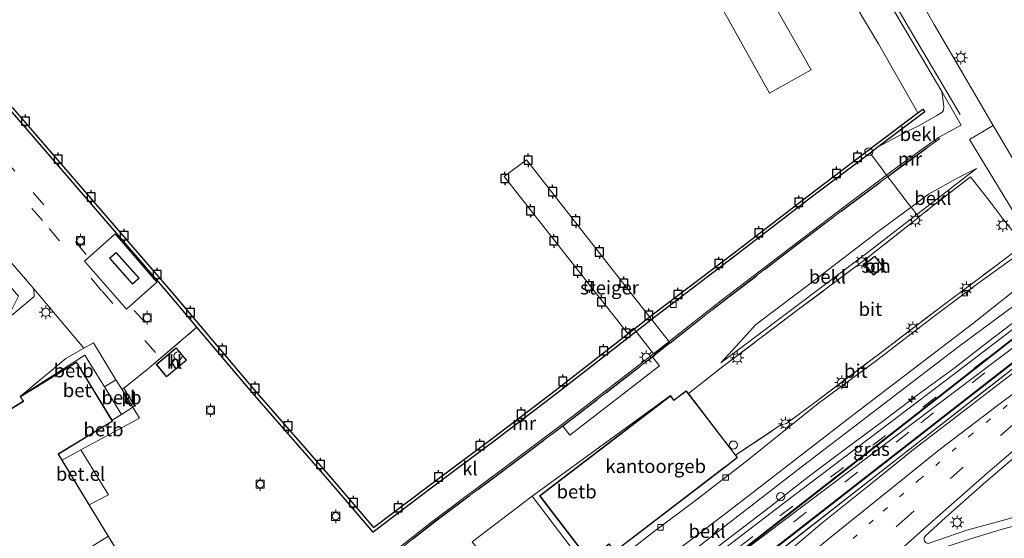
# Model space of a CAD drawing. Units: metres. Extents: x 130000 to 140000, y 543750 to 550750.
# Drawn here: x 131459 to 131640, y 549649 to 549744 of the extents above; entities that cross this region are included whole.
import ezdxf
from ezdxf.enums import TextEntityAlignment as Align

# ---------------------------------------------------------------- set-up
doc = ezdxf.new("R2010")
doc.units = ezdxf.units.M
for name, pattern in [('IE-TERREINAFSCHEIDING', [10, 8, -2]), ('VW-1-3_STREEP', [4, 1, -3]), ('VW-3-9_STREEP', [12, 3, -9])]:
    doc.linetypes.add(name, pattern=pattern)
doc.layers.get('0').update_dxf_attribs({"lineweight": 25})
for name, color, linetype, lineweight in [('B-ME-AL-OVERIG-GV-B6', 7, 'BV-GELEIDERAIL', 18), ('B-ME-AL-OVERIG-S-B1', 7, 'Continuous', 18), ('B-ME-BV-GELEIDECONSTRUCTIE-ANTIVERBLINDINGSSCHERM-L-B1', 213, 'BV-ANTIVERBLINDINGSSCHERM', 18), ('B-ME-BV-GELEIDECONSTRUCTIE-GELEIDERAIL-L-B1', 213, 'BV-GELEIDERAIL', 18), ('B-ME-GW-KRUINLIJN-L-B1', 93, 'Continuous', 18), ('B-ME-GW-TEENLIJN-L-B1', 93, 'Continuous', 18), ('B-ME-IE-GRASLAND-GV-B6', 93, 'Continuous', 18), ('B-ME-IE-HULPGEOMETRIE-L-B1', 53, 'Continuous', 18), ('B-ME-IE-INRICHTINGSELEMENT-S-B1', 253, 'Continuous', 18), ('B-ME-IE-MEUBILAIR_WEGMEUBILAIR-LICHTMAST-S-B1', 8, 'Continuous', 18), ('B-ME-IE-TERREINAFSCHEIDING-DOORGANG-L-B1', 8, 'IE-TERREINAFSCHEIDING-KUNSTMATIG-OPEN', 18), ('B-ME-IE-TERREINAFSCHEIDING-RASTERHEKWERK-L-B1', 8, 'IE-TERREINAFSCHEIDING', 18), ('B-ME-KG-KADASTRAAL-DAKRAND-L-B1', 13, 'Continuous', 18), ('B-ME-KG-KADASTRAAL-NOKLIJN-L-B1', 13, 'Continuous', 18), ('B-ME-KW-STEIGER-GV-B7', 213, 'Continuous', 18), ('B-ME-MW-MUUR-GV-B6', 8, 'IE-TERREINAFSCHEIDING-KUNSTMATIG', 18), ('B-ME-OB-BEKLEDING-GV-B6', 253, 'Continuous', 18), ('B-ME-OB-WATERLIJN-L-B1', 133, 'OB-WATERLIJN', 18), ('B-ME-OG-BEBOUWING-GV-B6', 173, 'Continuous', 18), ('B-ME-OG-BEBOUWING-S-B1', 173, 'Continuous', 18), ('B-ME-OG-WATER-GV-B6', 153, 'Continuous', 18), ('B-ME-VH-VERH_SOORT-BETON-OVERIG-GV-B6', 8, 'IE-TERREINAFSCHEIDING-NATUURLIJK-HOUTWAL', 18), ('B-ME-VH-VERH_SOORT-BITUMEN-GV-B6', 8, 'IE-TERREINAFSCHEIDING-NATUURLIJK-HOUTWAL', 18), ('B-ME-VH-VERH_SOORT-GV-B6', 8, 'Continuous', 18), ('B-ME-VH-VERH_SOORT-KLINKERS-GV-B6', 8, 'IE-TERREINAFSCHEIDING-NATUURLIJK-HOUTWAL', 18), ('B-ME-VH-VERH_SOORT-TEGELS-GV-B6', 8, 'Continuous', 18), ('B-ME-VV-BOLDER-S-B1', 213, 'Continuous', 18), ('B-ME-VV-KOLK-S-B1', 8, 'Continuous', 18), ('B-ME-VW-MARKERING-13STREEP-045-L-B1', 255, 'VW-1-3_STREEP', 18), ('B-ME-VW-MARKERING-39STREEP-015-L-B1', 255, 'VW-3-9_STREEP', 18), ('B-ME-VW-MARKERING-STREEP-015-L-B1', 7, 'Continuous', 18)]:
    doc.layers.add(name, color=color, linetype=linetype, lineweight=lineweight)
for name, color, linetype in [('B-ME-GC-DAMWAND-GV-B6', 10, 'Continuous'), ('B-ME-GC-DAMWAND-L-B1', 10, 'Continuous'), ('B-ME-VV-AFMEERCONSTRUCTIE-S-B1', 10, 'Continuous')]:
    doc.layers.add(name, color=color, linetype=linetype)
doc.styles.add('NLCS-ISO', font='NLCS-ISO.TTF')
doc.linetypes.add('BV-ANTIVERBLINDINGSSCHERM', pattern='A,2,-1,[22,NLCS.SHX,S=1,R=0,X=0,Y=0],-1', length=4)
doc.linetypes.add('BV-GELEIDERAIL', pattern='A,10,-3,[108,NLCS.SHX,S=1,R=0,X=0,Y=0],-3', length=16)
doc.linetypes.add('IE-TERREINAFSCHEIDING-KUNSTMATIG', pattern='A,4,[82,NLCS.SHX,S=0.75,R=90,X=0,Y=0],4,-2', length=10)
doc.linetypes.add('IE-TERREINAFSCHEIDING-KUNSTMATIG-OPEN', pattern='A,7,-1.5,[67,NLCS.SHX,S=0.75,R=0,X=0,Y=0],-1.5', length=10)
doc.linetypes.add('IE-TERREINAFSCHEIDING-NATUURLIJK-HOUTWAL', pattern='A,7,-1.5,[67,NLCS.SHX,S=0.75,R=45,X=0,Y=0],-1.5,7,-1.5,[70,NLCS.SHX,S=0.75,R=0,X=0,Y=0],-1.5', length=20)
doc.linetypes.add('OB-WATERLIJN', pattern='A,10,[32,NLCS.SHX,S=2,R=0,X=0,Y=0],-12', length=22)

# ---------------------------------------------------------------- blocks, each defined once
blk = doc.blocks.new('dtb')
blk.add_circle((0, 0), 0.75)
blk = doc.blocks.new('hecto')
for p, q in [((0, 0.625), (-0.625, 0)), ((0, -0.625), (0, 0.625)), ((-0.625, 0), (0.625, 0)), ((0.625, 0), (0, -0.625))]:
    blk.add_line(p, q)
blk = doc.blocks.new('lantaarnpaal')
for p, q in [((-0.75, 0), (-1.25, 0)), ((-0.88, 0.88), (-0.53, 0.53)), ((0, 0.75), (0, 1.25)), ((0.53, 0.53), (0.88, 0.88)), ((0.75, 0), (1.25, 0)), ((-0.53, -0.53), (-0.88, -0.88)), ((0, -0.75), (0, -1.25)), ((0.53, -0.53), (0.88, -0.88))]:
    blk.add_line(p, q)
blk.add_circle((0, 0), 0.75)
blk = doc.blocks.new('meerpaal')
for p, q in [((-0.75, 0), (-1.25, 0)), ((0.75, 0.75), (-0.75, 0.75)), ((-0.75, 0.75), (-0.75, -0.75)), ((0.75, -0.75), (0.75, 0.75)), ((0.75, 0), (1.25, 0)), ((-0.75, -0.75), (0.75, -0.75))]:
    blk.add_line(p, q)
blk = doc.blocks.new('bolder')
for p, q in [((-0.75, 0), (-1.25, 0)), ((-0.75, 0.75), (-0.75, -0.75)), ((0.75, 0.75), (-0.75, 0.75)), ((0.75, -0.75), (0.75, 0.75)), ((0.75, 0), (1.25, 0)), ((-0.75, -0.75), (0.75, -0.75))]:
    blk.add_line(p, q)
blk.add_circle((0, 0), 0.673)
blk = doc.blocks.new('kolk')
blk.add_lwpolyline([(-0.5, -0.5), (0.5, -0.5), (0.5, 0.5), (-0.5, 0.5)], close=True)

msp = doc.modelspace()

# ---------------------------------------------------------------- linework, layer by layer
at = {"layer": 'B-ME-AL-OVERIG-GV-B6'}
msp.add_polyline3d([(131588.858, 549762.75, 2.628), (131604.435, 549735.185, 2.628), (131596.787, 549730.903, 2.625), (131581.371, 549758.621, 2.628), (131588.858, 549762.75, 2.628)], dxfattribs=at)
at = {"layer": 'B-ME-BV-GELEIDECONSTRUCTIE-ANTIVERBLINDINGSSCHERM-L-B1'}
msp.add_polyline3d([(131590.1905, 549639.1784, 8.442), (131595.813, 549644.1554, 8.462), (131599.533, 549647.1956, 8.521), (131634.8622, 549674.8071, 8.37), (131666.6828, 549699.6181, 8.263), (131685.4079, 549714.1484, 8.186), (131688.8199, 549716.6583, 8.259), (131691.6993, 549718.608, 8.269), (131710.7875, 549730.097, 8.157), (131720.6098, 549737.2668, 8.134)], dxfattribs=at)
at = {"layer": 'B-ME-BV-GELEIDECONSTRUCTIE-GELEIDERAIL-L-B1'}
msp.add_polyline3d([(131453.942, 549484.492, 7.415), (131462.284, 549495.613, 7.421), (131468.096, 549503.195, 7.396), (131472.905, 549509.443, 7.424), (131479.601, 549517.773, 7.433), (131486.08, 549525.603, 7.446), (131494.007, 549535.16, 7.424), (131503.074, 549545.804, 7.411), (131511.153, 549555.471, 7.411), (131518.838, 549564.51, 7.399), (131526.66, 549573.839, 7.374), (131534.316, 549582.435, 7.374), (131541.274, 549589.917, 7.408), (131547.563, 549596.458, 7.427), (131556.463, 549605.677, 7.377), (131562.647, 549611.99, 7.365), (131569.703, 549619.12, 7.377), (131580.037, 549629.443, 7.436), (131590.1797, 549639.1727, 7.242), (131595.8446, 549644.1886, 7.262), (131599.2556, 549646.9818, 7.321), (131633.8818, 549674.0397, 7.17), (131665.994, 549699.0858, 7.063)], dxfattribs=at)
at = {"layer": 'B-ME-GC-DAMWAND-GV-B6'}
for points in [[(131594.1364, 549644.0367, 6.5337), (131590.9803, 549641.5758, 6.542), (131590.9452, 549641.6206, 6.536), (131590.8708, 549641.716, 7.039), (131626.1893, 549669.259, 7.051), (131662.4941, 549697.5932, 7.046), (131694.9985, 549722.8729, 7.022), (131709.0294, 549730.4712, 6.403), (131709.1196, 549730.3052, 6.225), (131695.0995, 549722.7189, 6.24), (131666.612, 549700.5575, 6.351), (131628.7912, 549671.0587, 6.442), (131594.1364, 549644.0367, 6.5337)], [(131457.349, 549728.141, 1), (131486.528, 549694.298, 1), (131501.894, 549676.101, 1), (131515.805, 549660.142, 1), (131523.827, 549650.782, 1), (131533.813, 549658.363, 1), (131545.902, 549667.376, 1), (131557.288, 549676.077, 1), (131575.675, 549690.375, 1), (131590.324, 549701.532, 1), (131603.934, 549711.982, 1), (131616.461, 549721.462, 1), (131624.112, 549727.256, 1), (131625.028, 549727.95, 1.594), (131625.39, 549727.472, 1.594), (131616.823, 549720.984, 1.604), (131615.325, 549719.85, 1.598), (131604.298, 549711.505, 1.553), (131590.688, 549701.055, 1.572), (131576.041, 549689.9, 1.556), (131557.654, 549675.602, 1.538), (131546.263, 549666.897, 1.563), (131534.174, 549657.884, 1.588), (131523.739, 549649.962, 1.629), (131515.351, 549659.75, 1.66), (131501.439, 549675.71, 1.604), (131491.272, 549687.75, 1.575), (131486.074, 549693.906, 1.561), (131456.894, 549727.749, 1.533)]]:
    msp.add_polyline3d(points, dxfattribs=at)
at = {"layer": 'B-ME-GC-DAMWAND-L-B1'}
msp.add_polyline3d([(131590.928, 549641.6428, 7.236), (131628.7389, 549671.1257, 7.236), (131666.5598, 549700.6246, 7.245), (131695.0559, 549722.7919, 7.247), (131709.0789, 549730.3798, 6.453)], dxfattribs=at)
at = {"layer": 'B-ME-GW-KRUINLIJN-L-B1'}
for points in [[(131628.555, 549731.186, 3.59), (131620.043, 549745.493, 3.669), (131609.654, 549762.906, 3.657), (131599.147, 549780.7, 3.65), (131591.97, 549792.982, 3.644)], [(131616.823, 549720.984, 1.604), (131620.365, 549722.903, 2.133), (131624.452, 549724.981, 2.816), (131627.589, 549726.764, 3.31), (131628.598, 549727.409, 3.467), (131628.839, 549727.776, 3.511), (131628.896, 549728.398, 3.533), (131628.774, 549729.433, 3.555), (131628.555, 549731.186, 3.59)], [(131514.083, 549596.593, 5.902), (131518.434, 549599.351, 6.092), (131523.293, 549602.371, 6.161), (131530.029, 549606.324, 6.138), (131537.375, 549610.611, 6.178), (131542.561, 549613.891, 6.197), (131548.085, 549617.49, 6.228), (131553.878, 549621.538, 6.239), (131559.121, 549625.528, 6.23), (131566.96, 549631.352, 6.251), (131575.206, 549637.828, 6.253), (131582.686, 549643.652, 6.228), (131588.689, 549648.34, 6.195), (131596.702, 549654.495, 6.209), (131603.817, 549660.109, 6.18), (131610.751, 549665.258, 6.188), (131617.599, 549670.347, 6.234), (131624.003, 549675.194, 6.26), (131630.723, 549680.138, 6.262), (131636.88, 549684.937, 6.201), (131645.857, 549691.757, 6.23), (131651.811, 549696.455, 6.267)]]:
    msp.add_polyline3d(points, dxfattribs=at)
at = {"layer": 'B-ME-GW-TEENLIJN-L-B1'}
msp.add_polyline3d([(131649.062, 549700.158, 4.265), (131634.167, 549688.389, 4.261), (131612.398, 549671.692, 4.29), (131588.838, 549653.485, 4.302), (131569.005, 549638.422, 4.286), (131556.094, 549628.679, 4.269), (131545.374, 549620.619, 4.294), (131531.626, 549609.961, 4.987), (131519.658, 549601.132, 5.586), (131514.083, 549596.593, 5.902)], dxfattribs=at)
at = {"layer": 'B-ME-IE-GRASLAND-GV-B6'}
for points in [[(131569.468, 549636.214, 5.196), (131601.829, 549661.326, 5.139), (131631.647, 549684.194, 5.045), (131650.552, 549698.151, 5.315)], [(131652.51, 549695.695, 6.292), (131632.448, 549680.355, 6.292), (131617.433, 549668.951, 6.288), (131601.245, 549656.674, 6.272), (131580.651, 549640.898, 6.284)], [(131578.3754, 549636.2339, 6.3059), (131584.49, 549641.007, 6.3054), (131622.395, 549670.583, 6.3023), (131652.6332, 549694.2317, 6.2999), (131652.6863, 549694.2733, 6.8976), (131652.7535, 549694.1882, 6.9401), (131622.4689, 549670.4884, 6.965), (131584.1791, 549640.6138, 6.9441), (131578.3754, 549636.2339, 6.3059)], [(131588.689, 549648.34, 6.195), (131596.702, 549654.495, 6.209), (131603.817, 549660.109, 6.18), (131610.751, 549665.258, 6.188), (131617.599, 549670.347, 6.234), (131624.003, 549675.194, 6.26), (131630.723, 549680.138, 6.262), (131636.88, 549684.937, 6.201), (131645.857, 549691.757, 6.23)], [(131645.857, 549691.757, 6.23), (131636.88, 549684.937, 6.201), (131630.723, 549680.138, 6.262), (131624.003, 549675.194, 6.26), (131617.599, 549670.347, 6.234), (131610.751, 549665.258, 6.188), (131603.817, 549660.109, 6.18), (131596.702, 549654.495, 6.209), (131588.689, 549648.34, 6.195)], [(131645.509, 549653.698, 5.818), (131638.544, 549651.803, 5.918), (131633.156, 549650.302, 6.016), (131625.991, 549647.877, 6.107), (131625.622, 549647.961, 6.123), (131625.358, 549648.275, 6.176), (131625.277, 549648.604, 6.22), (131625.302, 549648.893, 6.239), (131625.492, 549649.222, 6.245), (131629.209, 549652.622, 6.239), (131636.134, 549658.785, 6.245), (131647.42, 549668.422, 6.239)]]:
    msp.add_polyline3d(points, dxfattribs=at)
at = {"layer": 'B-ME-IE-HULPGEOMETRIE-L-B1'}
msp.add_polyline3d([(131689.507, 549720.102, 7.014), (131584.1791, 549640.6138, 6.9441), (131578.3754, 549636.2339, 6.3059), (131550.957, 549615.542, 6.307), (131538.805, 549607.372, 6.223), (131519.25, 549596.165, 6.096), (131517.878, 549594.96, 6.096), (131517.428, 549592.231, 6.011), (131517.076, 549591.138, 5.947), (131512.2161, 549588.3512, 5.8827), (131512.108, 549588.2892, 7.6456), (131512.1014, 549588.2854, 7.6457), (131508.088, 549585.9841, 7.7897), (131507.9225, 549585.8892, 5.8258), (131499.098, 549580.829, 5.709), (131464.152, 549555.65, 4.43), (131462.352, 549558.8, 4.136), (131462.11, 549559.223, 4.136), (131455.509, 549555.312, 4.056), (131454.768, 549553.907, 3.994), (131449.924, 549544.422, 3.976), (131448.84, 549542.403, 2.726), (131445.294, 549541.003, 2.466), (131428.934, 549529.872, 1.92)], dxfattribs=at)
at = {"layer": 'B-ME-IE-TERREINAFSCHEIDING-DOORGANG-L-B1'}
for p, q in [((131615.325, 549719.85, 1.598), (131617.404, 549717.055, 1.593)), ((131619.623, 549714.134, 3.068), (131622.511, 549710.324, 3.259)), ((131477.795, 549676.498, 2.121), (131482.035, 549679.867, 1.856))]:
    msp.add_line(p, q, dxfattribs=at)
at = {"layer": 'B-ME-IE-TERREINAFSCHEIDING-RASTERHEKWERK-L-B1'}
for p, q in [((131482.035, 549679.867, 1.856), (131491.272, 549687.75, 1.575)), ((131474.22, 549676.722, 3.577), (131476.359, 549678.061, 2.13)), ((131477.469, 549676.239, 2.141), (131477.795, 549676.498, 2.121))]:
    msp.add_line(p, q, dxfattribs=at)
for points in [[(131578.474, 549684.793, 2.992), (131588, 549692.318, 2.969), (131602.029, 549703.042, 2.944), (131610.742, 549709.651, 3.036), (131618.592, 549715.494, 3.011), (131621.026, 549717.306, 2.986), (131625.704, 549720.709, 2.998)], [(131617.404, 549717.055, 1.593), (131618.366, 549715.762, 1.591), (131618.562, 549715.534, 2.998)], [(131637.597, 549710.619, 3.948), (131633.826, 549715.491, 3.851), (131625.169, 549708.745, 3.936), (131624.278, 549708.037, 3.935), (131614.649, 549700.394, 3.926), (131602.062, 549690.986, 3.886), (131588.189, 549680.463, 4.002)], [(131619.623, 549714.134, 3.068), (131618.592, 549715.494, 3.011), (131618.562, 549715.534, 2.998)], [(131622.511, 549710.324, 3.259), (131622.857, 549709.868, 3.282), (131623.922, 549708.491, 3.865), (131624.278, 549708.037, 3.935)], [(131590.538, 549664.133, 3.983), (131598.868, 549669.716, 4.168), (131599.897, 549669.952, 4.178), (131605.162, 549673.879, 4.14), (131616.843, 549682.715, 4.096), (131628.206, 549691.401, 4.115), (131638.498, 549699.047, 4.102), (131642.051, 549701.749, 4.112), (131642.698, 549704.029, 4.08), (131639.676, 549707.934, 4.002)], [(131490.345, 549644.377, 2.685), (131495.2, 549647.303, 2.605), (131504.315, 549646.14, 2.764), (131516.347, 549644.649, 2.928), (131521.953, 549643.944, 3.024), (131523.226, 549642.447, 3.055), (131535.037, 549651.78, 3.001), (131548.826, 549662.049, 3.053), (131558.687, 549669.476, 2.879), (131575.633, 549682.549, 2.999)], [(131477.344, 549671.617, 3.591), (131479.432, 549673.019, 2.161), (131479.788, 549673.253, 2.102), (131477.795, 549676.498, 2.121)]]:
    msp.add_polyline3d(points, dxfattribs=at)
at = {"layer": 'B-ME-KG-KADASTRAAL-DAKRAND-L-B1'}
for points in [[(131479.395, 549695.751, 6.236), (131475.253, 549700.453, 6.243), (131476.396, 549701.46, 6.243), (131480.539, 549696.758, 6.244), (131479.395, 549695.751, 6.236)], [(131617.716, 549698.817, 6.947), (131615.946, 549697.426, 6.947), (131614.412, 549699.378, 6.886), (131616.181, 549700.769, 6.886), (131617.716, 549698.817, 6.947)], [(131489.282, 549681.658, 5.112), (131485.68, 549678.662, 5.109), (131483.856, 549680.856, 5.106), (131487.457, 549683.852, 5.106), (131489.282, 549681.658, 5.112)], [(131435.171, 549659.339, 14.606), (131459.318, 549674.061, 14.449), (131459.292, 549674.104, 9.99), (131458.792, 549674.924, 9.99), (131469.094, 549681.206, 10.176), (131475.665, 549670.428, 10.277), (131465.721, 549664.366, 10.277), (131465.679, 549664.34, 14.566), (131471.711, 549654.446, 14.726), (131471.737, 549654.403, 9.435), (131478.389, 549643.493, 9.579)], [(131554.496, 549656.624, 15.082), (131578.541, 549675.05, 15.076), (131579.165, 549674.236, 15.073), (131579.204, 549674.266, 11.689), (131581.413, 549675.959, 11.689), (131590.814, 549663.69, 12.186), (131588.601, 549661.994, 12.186), (131588.561, 549661.964, 15.04), (131568.292, 549646.431, 15.327), (131567.263, 549647.774, 15.28), (131563.492, 549644.884, 15.186), (131554.496, 549656.624, 15.082)]]:
    msp.add_polyline3d(points, dxfattribs=at)
at = {"layer": 'B-ME-KG-KADASTRAAL-NOKLIJN-L-B1'}
msp.add_line((131450.561, 549634.192, 11.251), (131474.883, 549649.147, 11.389), dxfattribs=at)
at = {"layer": 'B-ME-KW-STEIGER-GV-B7'}
msp.add_polyline3d([(131570.586, 549686.659, 2.112), (131547.876, 549715.538, 2.012), (131552.013, 549718.619, 2.012), (131566.645, 549699.931, 2.012), (131572.474, 549692.5, 2.084), (131578.332, 549684.975, 2.993), (131575.484, 549682.74, 2.971), (131571.707, 549687.578, 2.109), (131570.586, 549686.659, 2.112)], dxfattribs=at)
at = {"layer": 'B-ME-MW-MUUR-GV-B6'}
for points in [[(131627.906, 549722.744, 3.005), (131628.082, 549722.501, 3.005), (131620.997, 549717.346, 2.986), (131618.562, 549715.534, 2.998), (131618.366, 549715.762, 1.591), (131618.675, 549715.992, 1.591), (131620.819, 549717.588, 1.958), (131627.906, 549722.744, 3.005)], [(131618.562, 549715.534, 2.998), (131610.712, 549709.691, 3.036), (131601.999, 549703.081, 2.944), (131587.969, 549692.357, 2.969), (131575.616, 549682.599, 2.999), (131558.656, 549669.516, 2.879), (131548.796, 549662.089, 3.053), (131535.007, 549651.82, 3.001), (131523.233, 549642.516, 3.055)], [(131523.274, 549642.931, 1.845), (131534.824, 549652.058, 1.728), (131548.616, 549662.329, 1.678), (131558.476, 549669.756, 1.787), (131575.429, 549682.833, 1.58), (131587.785, 549692.594, 1.692), (131601.817, 549703.32, 1.691), (131610.532, 549709.931, 1.589), (131618.366, 549715.762, 1.591), (131618.562, 549715.534, 2.998)]]:
    msp.add_polyline3d(points, dxfattribs=at)
at = {"layer": 'B-ME-OB-BEKLEDING-GV-B6'}
for points in [[(131628.896, 549728.398, 3.533), (131628.839, 549727.776, 3.511), (131628.598, 549727.409, 3.467), (131627.589, 549726.764, 3.31), (131624.452, 549724.981, 2.816), (131620.365, 549722.903, 2.133), (131616.823, 549720.984, 1.604), (131625.39, 549727.472, 1.594), (131625.028, 549727.95, 1.594), (131624.112, 549727.256, 1), (131616.882, 549739.996, 1), (131610.356, 549750.935, 1)], [(131620.043, 549745.493, 3.669), (131628.555, 549731.186, 3.59), (131628.774, 549729.433, 3.555), (131628.896, 549728.398, 3.533)], [(131627.906, 549722.744, 3.005), (131620.819, 549717.588, 1.958), (131618.675, 549715.992, 1.591), (131618.366, 549715.762, 1.591), (131617.404, 549717.055, 1.593), (131615.325, 549719.85, 1.598), (131616.823, 549720.984, 1.604), (131620.365, 549722.903, 2.133), (131624.452, 549724.981, 2.816), (131627.589, 549726.764, 3.31), (131628.598, 549727.409, 3.467), (131628.839, 549727.776, 3.511), (131628.896, 549728.398, 3.533), (131628.774, 549729.433, 3.555), (131628.555, 549731.186, 3.59), (131632.084, 549724.964, 3.653), (131627.906, 549722.744, 3.005)], [(131623.922, 549708.491, 3.865), (131622.857, 549709.868, 3.282), (131626.06, 549712.255, 3.299), (131631.501, 549715.264, 3.57), (131634.93, 549717.023, 3.762), (131624.988, 549709.316, 3.866), (131623.922, 549708.491, 3.865)], [(131623.922, 549708.491, 3.865), (131614.789, 549701.426, 3.853), (131593.474, 549685.413, 3.942), (131587.786, 549681.181, 3.942), (131592.045, 549685.784, 3.519), (131594.228, 549688.201, 3.261), (131604.935, 549696.301, 3.258), (131616.585, 549705.194, 3.249), (131622.857, 549709.868, 3.282), (131623.922, 549708.491, 3.865)], [(131456.957, 549690.624, 3.465), (131458.401, 549693.455, 3.432), (131449.791, 549703.42, 3.415), (131452.011, 549705.429, 1.992), (131461.191, 549694.801, 2.063), (131461.298, 549693.417, 2.114), (131457.39, 549690.113, 2.892), (131453.071, 549687.248, 3.45), (131456.957, 549690.624, 3.465)], [(131556.094, 549628.679, 4.269), (131569.005, 549638.422, 4.286), (131588.838, 549653.485, 4.302), (131612.398, 549671.692, 4.29), (131634.167, 549688.389, 4.261), (131649.062, 549700.158, 4.265), (131650.552, 549698.151, 5.315), (131631.647, 549684.194, 5.045), (131601.829, 549661.326, 5.139), (131569.468, 549636.214, 5.196), (131546.58, 549619.055, 5.196), (131536.377, 549612.85, 5.053), (131531.626, 549609.961, 4.987), (131545.374, 549620.619, 4.294), (131556.094, 549628.679, 4.269)], [(131458.723, 549674.941, 3.416), (131467.146, 549681.936, 2.587), (131470.413, 549683.894, 2.209), (131472.229, 549684.836, 2.088), (131476.359, 549678.061, 2.13), (131474.22, 549676.722, 3.577), (131470.619, 549682.605, 3.56), (131458.723, 549674.941, 3.416)], [(131479.432, 549673.019, 2.161), (131477.344, 549671.617, 3.591), (131474.22, 549676.722, 3.577), (131476.359, 549678.061, 2.13), (131477.469, 549676.239, 2.141), (131479.432, 549673.019, 2.161)], [(131553.067, 549656.59, 3.273), (131565.463, 549665.613, 3.628), (131578.55, 549675.12, 3.983), (131554.426, 549656.633, 3.273), (131562.518, 549646.074, 3.38), (131561.574, 549645.321, 3.401), (131553.067, 549656.59, 3.273)], [(131475.629, 549670.584, 3.591), (131477.344, 549671.617, 3.591), (131479.432, 549673.019, 2.161), (131480.672, 549670.984, 2.174), (131469.884, 549665.108, 2.713), (131466.419, 549663.221, 2.886), (131465.747, 549664.323, 3.256), (131475.734, 549670.412, 3.256), (131475.629, 549670.584, 3.591)]]:
    msp.add_polyline3d(points, dxfattribs=at)
at = {"layer": 'B-ME-OB-WATERLIJN-L-B1'}
for points in [[(131486.528, 549694.298, 1), (131457.349, 549728.141, 1), (131436.874, 549751.911, 1), (131415.175, 549777.117, 1), (131394.159, 549801.695, 1), (131368.526, 549831.408, 1), (131344.07, 549859.806, 1), (131319.848, 549887.985, 1), (131299.834, 549911.276, 1), (131275.44, 549939.641, 1), (131255.971, 549962.28, 1), (131256.478, 549968.396, 1), (131240.96, 549986.503, 1), (131219.496, 550011.429, 1)], [(131587.397, 549790.313, 1), (131589.664, 549786.278, 1), (131596.147, 549775.076, 1), (131602.684, 549763.797, 1), (131610.356, 549750.935, 1), (131616.882, 549739.996, 1), (131624.112, 549727.256, 1)], [(131624.112, 549727.256, 1), (131616.461, 549721.462, 1), (131603.934, 549711.982, 1), (131590.324, 549701.532, 1), (131575.675, 549690.375, 1), (131557.288, 549676.077, 1), (131545.902, 549667.376, 1), (131533.813, 549658.363, 1), (131523.827, 549650.782, 1), (131515.805, 549660.142, 1), (131501.894, 549676.101, 1), (131486.528, 549694.298, 1)]]:
    msp.add_polyline3d(points, dxfattribs=at)
at = {"layer": 'B-ME-OG-BEBOUWING-GV-B6'}
for points in [[(131479.391, 549695.68, 1.774), (131475.182, 549700.457, 1.774), (131476.401, 549701.531, 1.774), (131480.61, 549696.754, 1.774), (131479.391, 549695.68, 1.774)], [(131617.786, 549698.809, 4.089), (131615.938, 549697.356, 4.089), (131614.342, 549699.386, 4.089), (131616.19, 549700.839, 4.089), (131617.786, 549698.809, 4.089)], [(131489.352, 549681.652, 1.853), (131485.674, 549678.592, 1.853), (131483.785, 549680.862, 1.853), (131487.463, 549683.922, 1.853), (131489.352, 549681.652, 1.853)], [(131447.978, 549638.237, 2.679), (131447.642, 549638.789, 3.196), (131435.102, 549659.356, 3.434), (131459.249, 549674.078, 3.416), (131458.723, 549674.941, 3.416), (131469.111, 549681.274, 3.628), (131475.629, 549670.584, 3.591), (131475.734, 549670.412, 3.256), (131465.747, 549664.323, 3.256), (131466.419, 549663.221, 2.886), (131471.44, 549654.987, 2.96), (131491.67, 549621.805, 3.256), (131502.034, 549628.124, 3.256), (131501.84, 549628.443, 3.256), (131509.921, 549633.371, 3.256), (131512.302, 549629.465, 3.256), (131518.474, 549627.987, 3.256), (131522.424, 549630.396, 3.375), (131527.351, 549622.208, 3.432), (131527.308, 549622.182, 3.256), (131476.028, 549591.327, 3.256), (131469.659, 549601.912, 3.256), (131470, 549602.117, 3.256), (131447.978, 549638.237, 2.679)], [(131578.55, 549675.12, 3.983), (131579.174, 549674.306, 3.983), (131581.422, 549676.029, 3.983), (131581.823, 549675.505, 3.983), (131590.538, 549664.133, 3.983), (131590.884, 549663.681, 3.983), (131588.592, 549661.924, 3.983), (131568.283, 549646.361, 3.983), (131567.254, 549647.704, 3.983), (131563.483, 549644.814, 3.983), (131562.518, 549646.074, 3.38), (131554.426, 549656.633, 3.273), (131578.55, 549675.12, 3.983)]]:
    msp.add_polyline3d(points, dxfattribs=at)
at = {"layer": 'B-ME-OG-WATER-GV-B6'}
msp.add_polyline3d([(131610.356, 549750.935, 1), (131616.882, 549739.996, 1), (131624.112, 549727.256, 1), (131616.461, 549721.462, 1), (131603.934, 549711.982, 1), (131590.324, 549701.532, 1), (131575.675, 549690.375, 1), (131557.288, 549676.077, 1), (131545.902, 549667.376, 1), (131533.813, 549658.363, 1), (131523.827, 549650.782, 1), (131515.805, 549660.142, 1), (131501.894, 549676.101, 1), (131486.528, 549694.298, 1), (131457.349, 549728.141, 1), (131436.874, 549751.911, 1)], dxfattribs=at)
at = {"layer": 'B-ME-VH-VERH_SOORT-BETON-OVERIG-GV-B6'}
for points in [[(131445.7, 549637.635, 3.195), (131443.279, 549636.188, 3.183), (131438.775, 549644.033, 3.255), (131429.692, 549659.129, 3.45), (131421.891, 549672.328, 3.434), (131416.24, 549681.935, 3.422), (131400.958, 549707.92, 3.606), (131409.5, 549714.915, 3.59), (131423.727, 549698.54, 3.448), (131414.586, 549690.654, 3.452), (131434.895, 549667.032, 3.387), (131447.92, 549678.216, 3.42), (131445.664, 549680.812, 3.42), (131453.071, 549687.248, 3.45), (131457.39, 549690.113, 2.892), (131461.298, 549693.417, 2.114), (131461.191, 549694.801, 2.063), (131470.413, 549683.894, 2.209), (131467.146, 549681.936, 2.587), (131458.723, 549674.941, 3.416), (131459.249, 549674.078, 3.416), (131435.102, 549659.356, 3.434), (131447.642, 549638.789, 3.196), (131445.7, 549637.635, 3.195)], [(131642.117, 549679.637, 6.574), (131633.309, 549672.86, 6.609), (131623.32, 549665.199, 6.672), (131615.353, 549658.756, 6.687), (131606.392, 549651.6, 6.694), (131599.154, 549645.486, 6.731), (131592.6888, 549639.6758, 6.7359), (131591.9857, 549640.4068, 6.5343), (131591.1782, 549641.3216, 6.532), (131590.9803, 549641.5758, 6.542), (131594.1364, 549644.0367, 6.5337), (131628.7912, 549671.0587, 6.442), (131666.612, 549700.5575, 6.351)], [(131458.723, 549674.941, 3.416), (131470.619, 549682.605, 3.56), (131474.22, 549676.722, 3.577), (131477.344, 549671.617, 3.591), (131475.629, 549670.584, 3.591), (131469.111, 549681.274, 3.628), (131458.723, 549674.941, 3.416)]]:
    msp.add_polyline3d(points, dxfattribs=at)
at = {"layer": 'B-ME-VH-VERH_SOORT-BITUMEN-GV-B6'}
for points in [[(131643.469, 549706.189, 4.023), (131636.401, 549717.801, 3.846), (131633.623, 549722.364, 3.777), (131638.014, 549724.942, 3.83), (131651.489, 549702.091, 4.253)], [(131652.7535, 549694.1882, 6.9401), (131653.4884, 549694.7633, 6.9395), (131655.3075, 549696.1869, 6.938), (131655.626, 549696.4352, 6.9418), (131690.4716, 549723.6002, 6.9959), (131689.507, 549720.102, 7.014), (131584.1791, 549640.6138, 6.9441), (131622.4689, 549670.4884, 6.965), (131652.7535, 549694.1882, 6.9401)], [(131508.088, 549585.9841, 7.7897), (131512.1014, 549588.2854, 7.6457), (131512.108, 549588.2892, 7.6456), (131512.5749, 549587.9492, 7.656), (131513.9007, 549587.5309, 7.691), (131515.4481, 549587.5361, 7.698), (131517.0037, 549587.9568, 7.711), (131518.552, 549588.7891, 7.707), (131525.2237, 549593.2926, 7.726), (131529.2555, 549596.2291, 7.728), (131532.4425, 549598.7345, 7.731), (131543.8486, 549608.4565, 7.413), (131553.0443, 549616.2102, 6.984), (131557.3694, 549619.7018, 6.961), (131584.1791, 549640.6138, 6.9441), (131689.507, 549720.102, 7.014)], [(131581.823, 549675.505, 3.983), (131588.189, 549680.463, 4.002), (131602.062, 549690.986, 3.886), (131614.649, 549700.394, 3.926), (131624.278, 549708.037, 3.935), (131625.169, 549708.745, 3.936), (131633.826, 549715.491, 3.851), (131637.597, 549710.619, 3.948), (131639.676, 549707.934, 4.002), (131642.698, 549704.029, 4.08), (131642.051, 549701.749, 4.112), (131638.498, 549699.047, 4.102), (131628.206, 549691.401, 4.115), (131616.843, 549682.715, 4.096), (131605.162, 549673.879, 4.14), (131599.897, 549669.952, 4.178), (131598.868, 549669.716, 4.168), (131590.538, 549664.133, 3.983), (131581.823, 549675.505, 3.983)], [(131649.062, 549700.158, 4.265), (131634.167, 549688.389, 4.261), (131612.398, 549671.692, 4.29), (131588.838, 549653.485, 4.302), (131569.005, 549638.422, 4.286), (131556.094, 549628.679, 4.269), (131553.071, 549632.747, 4.175), (131557.967, 549636.533, 4.138), (131565.376, 549642.215, 4.082)], [(131565.376, 549642.215, 4.082), (131575.591, 549650.137, 4.084), (131583.124, 549655.766, 4.086), (131592.296, 549662.826, 4.061), (131605.757, 549673.648, 4.086), (131616.48, 549681.619, 4.056), (131626.824, 549689.52, 4.079), (131634.931, 549695.588, 4.096), (131641.468, 549700.33, 4.084)], [(131617.786, 549698.809, 4.089), (131616.19, 549700.839, 4.089), (131614.342, 549699.386, 4.089), (131615.938, 549697.356, 4.089), (131617.786, 549698.809, 4.089)], [(131662.4941, 549697.5932, 7.046), (131626.1893, 549669.259, 7.051), (131590.8708, 549641.716, 7.039), (131557.264, 549615.518, 7.075), (131535.861, 549597.335, 7.773), (131529.324, 549592.226, 7.799), (131524.842, 549588.987, 7.812), (131520.712, 549586.229, 7.808), (131518.647, 549585.17, 7.81), (131516.989, 549584.496, 7.838), (131515.592, 549584.197, 7.833), (131513.849, 549584.112, 7.832), (131512.076, 549584.348, 7.818), (131510.141, 549585.042, 7.799), (131508.088, 549585.9841, 7.7897)], [(131537.485, 549620.774, 4.459), (131542.797, 549624.868, 4.226), (131547.969, 549628.919, 4.145), (131553.071, 549632.747, 4.175), (131556.094, 549628.679, 4.269), (131545.374, 549620.619, 4.294), (131531.626, 549609.961, 4.987), (131519.658, 549601.132, 5.586), (131514.083, 549596.593, 5.902), (131518.721, 549599.101, 6.103), (131526.191, 549603.142, 6.185), (131534.385, 549607.609, 6.226), (131541.553, 549612.128, 6.292), (131548.095, 549616.509, 6.276), (131554.34, 549620.971, 6.296), (131564.457, 549628.466, 6.337), (131580.651, 549640.898, 6.284), (131601.245, 549656.674, 6.272), (131617.433, 549668.951, 6.288), (131632.448, 549680.355, 6.292), (131652.51, 549695.695, 6.292)], [(131652.6332, 549694.2317, 6.2999), (131622.395, 549670.583, 6.3023), (131584.49, 549641.007, 6.3054)], [(131599.154, 549645.486, 6.731), (131606.392, 549651.6, 6.694), (131615.353, 549658.756, 6.687), (131623.32, 549665.199, 6.672), (131633.309, 549672.86, 6.609), (131642.117, 549679.637, 6.574)], [(131647.42, 549668.422, 6.239), (131636.134, 549658.785, 6.245), (131629.209, 549652.622, 6.239), (131625.492, 549649.222, 6.245), (131625.302, 549648.893, 6.239), (131625.277, 549648.604, 6.22), (131625.358, 549648.275, 6.176), (131625.622, 549647.961, 6.123)], [(131625.622, 549647.961, 6.123), (131625.991, 549647.877, 6.107), (131633.156, 549650.302, 6.016), (131638.544, 549651.803, 5.918), (131645.509, 549653.698, 5.818)]]:
    msp.add_polyline3d(points, dxfattribs=at)
at = {"layer": 'B-ME-VH-VERH_SOORT-GV-B6'}
for points in [[(131466.419, 549663.221, 2.886), (131469.884, 549665.108, 2.713), (131474.963, 549656.8, 2.663), (131471.44, 549654.987, 2.96), (131466.419, 549663.221, 2.886)], [(131542.011, 549648.174, 3.264), (131553.067, 549656.59, 3.273), (131561.574, 549645.321, 3.401), (131560.604, 549644.601, 3.38), (131561.398, 549643.566, 3.38), (131553.364, 549637.025, 3.352), (131547.238, 549644.868, 3.352), (131545.595, 549643.585, 3.352), (131542.011, 549648.174, 3.264)]]:
    msp.add_polyline3d(points, dxfattribs=at)
at = {"layer": 'B-ME-VH-VERH_SOORT-KLINKERS-GV-B6'}
for points in [[(131638.014, 549724.942, 3.83), (131627.106, 549743.57, 3.795), (131616.657, 549761.828, 3.833), (131615.077, 549764.573, 3.795), (131620.389, 549767.604, 3.921), (131629.905, 549762.443, 4.044), (131634.174, 549771.202, 4.155), (131639.264, 549769.535, 4.191), (131653.889, 549765.345, 4.171), (131661.38, 549763.279, 4.192), (131663.724, 549759.143, 4.224), (131668.952, 549757.151, 4.259), (131661.52, 549744.961, 4.104), (131656.452, 549736.437, 4.093), (131678.119, 549722.239, 4.265), (131671.824, 549717.414, 4.335), (131660.262, 549708.9, 4.265), (131651.489, 549702.091, 4.253), (131638.014, 549724.942, 3.83)], [(131616.657, 549761.828, 3.833), (131627.106, 549743.57, 3.795), (131638.014, 549724.942, 3.83), (131633.623, 549722.364, 3.777), (131636.401, 549717.801, 3.846), (131643.469, 549706.189, 4.023)], [(131436.419, 549751.519, 1.536), (131456.894, 549727.749, 1.533), (131486.074, 549693.906, 1.561), (131491.272, 549687.75, 1.575), (131482.035, 549679.867, 1.856), (131477.795, 549676.498, 2.121), (131477.469, 549676.239, 2.141), (131476.359, 549678.061, 2.13), (131472.229, 549684.836, 2.088), (131470.413, 549683.894, 2.209), (131461.191, 549694.801, 2.063), (131452.011, 549705.429, 1.992), (131449.366, 549708.492, 1.972), (131439.004, 549720.554, 1.98), (131428.472, 549732.827, 1.988), (131422.606, 549739.585, 2.058), (131421.142, 549741.272, 2.075), (131419.333, 549743.356, 2.097), (131411.745, 549737.021, 3.407), (131411.352, 549737.461, 3.395), (131418.87, 549743.825, 2.138), (131420.444, 549745.225, 1.953)], [(131642.698, 549704.029, 4.08), (131639.676, 549707.934, 4.002), (131637.597, 549710.619, 3.948), (131633.826, 549715.491, 3.851), (131625.169, 549708.745, 3.936), (131624.278, 549708.037, 3.935), (131623.922, 549708.491, 3.865), (131624.988, 549709.316, 3.866), (131634.93, 549717.023, 3.762), (131631.501, 549715.264, 3.57), (131626.06, 549712.255, 3.299), (131622.857, 549709.868, 3.282), (131622.511, 549710.324, 3.259), (131619.623, 549714.134, 3.068), (131618.592, 549715.494, 3.011), (131618.562, 549715.534, 2.998), (131620.997, 549717.346, 2.986), (131628.082, 549722.501, 3.005), (131627.906, 549722.744, 3.005), (131632.084, 549724.964, 3.653), (131628.555, 549731.186, 3.59), (131620.043, 549745.493, 3.669)], [(131491.67, 549621.805, 3.256), (131471.44, 549654.987, 2.96), (131474.963, 549656.8, 2.663), (131469.884, 549665.108, 2.713), (131480.672, 549670.984, 2.174), (131479.432, 549673.019, 2.161), (131479.788, 549673.253, 2.102), (131477.795, 549676.498, 2.121), (131482.035, 549679.867, 1.856), (131491.272, 549687.75, 1.575), (131501.439, 549675.71, 1.604), (131515.351, 549659.75, 1.66), (131523.739, 549649.962, 1.629), (131534.174, 549657.884, 1.588), (131546.263, 549666.897, 1.563), (131557.654, 549675.602, 1.538), (131576.041, 549689.9, 1.556), (131590.688, 549701.055, 1.572), (131604.298, 549711.505, 1.553), (131615.325, 549719.85, 1.598), (131617.404, 549717.055, 1.593), (131618.366, 549715.762, 1.591), (131610.532, 549709.931, 1.589), (131601.817, 549703.32, 1.691), (131587.785, 549692.594, 1.692), (131575.429, 549682.833, 1.58), (131558.476, 549669.756, 1.787), (131548.616, 549662.329, 1.678), (131534.824, 549652.058, 1.728), (131523.274, 549642.931, 1.845)], [(131523.233, 549642.516, 3.055), (131535.007, 549651.82, 3.001), (131548.796, 549662.089, 3.053), (131558.656, 549669.516, 2.879), (131575.616, 549682.599, 2.999), (131587.969, 549692.357, 2.969), (131601.999, 549703.081, 2.944), (131610.712, 549709.691, 3.036), (131618.562, 549715.534, 2.998), (131618.592, 549715.494, 3.011), (131619.623, 549714.134, 3.068), (131622.511, 549710.324, 3.259), (131622.857, 549709.868, 3.282), (131616.585, 549705.194, 3.249), (131604.935, 549696.301, 3.258), (131594.228, 549688.201, 3.261), (131592.045, 549685.784, 3.519), (131587.786, 549681.181, 3.942), (131593.474, 549685.413, 3.942), (131614.789, 549701.426, 3.853), (131623.922, 549708.491, 3.865), (131624.278, 549708.037, 3.935), (131614.649, 549700.394, 3.926), (131602.062, 549690.986, 3.886), (131588.189, 549680.463, 4.002), (131581.823, 549675.505, 3.983), (131581.422, 549676.029, 3.983), (131579.174, 549674.306, 3.983), (131578.55, 549675.12, 3.983), (131565.463, 549665.613, 3.628), (131553.067, 549656.59, 3.273), (131542.011, 549648.174, 3.264)], [(131478.284, 549691.065, 1.799), (131483.897, 549696.015, 1.561), (131476.228, 549704.936, 1.627), (131470.539, 549699.931, 1.743), (131478.284, 549691.065, 1.799)], [(131641.468, 549700.33, 4.084), (131634.931, 549695.588, 4.096), (131626.824, 549689.52, 4.079), (131616.48, 549681.619, 4.056), (131605.757, 549673.648, 4.086), (131592.296, 549662.826, 4.061), (131583.124, 549655.766, 4.086), (131575.591, 549650.137, 4.084), (131565.376, 549642.215, 4.082), (131563.77, 549644.459, 3.974), (131563.483, 549644.814, 3.983), (131567.254, 549647.704, 3.983), (131568.283, 549646.361, 3.983), (131588.592, 549661.924, 3.983), (131590.884, 549663.681, 3.983), (131590.538, 549664.133, 3.983), (131598.868, 549669.716, 4.168), (131599.897, 549669.952, 4.178), (131605.162, 549673.879, 4.14), (131616.843, 549682.715, 4.096), (131628.206, 549691.401, 4.115), (131638.498, 549699.047, 4.102), (131642.051, 549701.749, 4.112)], [(131489.352, 549681.652, 1.853), (131487.463, 549683.922, 1.853), (131483.785, 549680.862, 1.853), (131485.674, 549678.592, 1.853), (131489.352, 549681.652, 1.853)], [(131479.432, 549673.019, 2.161), (131477.469, 549676.239, 2.141), (131477.795, 549676.498, 2.121), (131479.788, 549673.253, 2.102), (131479.432, 549673.019, 2.161)]]:
    msp.add_polyline3d(points, dxfattribs=at)
at = {"layer": 'B-ME-VH-VERH_SOORT-TEGELS-GV-B6'}
for points in [[(131478.284, 549691.065, 1.799), (131470.539, 549699.931, 1.743), (131476.228, 549704.936, 1.627), (131483.897, 549696.015, 1.561), (131478.284, 549691.065, 1.799)], [(131479.391, 549695.68, 1.774), (131480.61, 549696.754, 1.774), (131476.401, 549701.531, 1.774), (131475.182, 549700.457, 1.774), (131479.391, 549695.68, 1.774)]]:
    msp.add_polyline3d(points, dxfattribs=at)
at = {"layer": 'B-ME-VW-MARKERING-13STREEP-045-L-B1'}
msp.add_polyline3d([(131646.771, 549678.413, 6.474), (131634.211, 549668.132, 6.496), (131624.516, 549659.749, 6.543), (131615.879, 549652.163, 6.528), (131606.978, 549644.078, 6.521), (131597.863, 549635.645, 6.524), (131588.283, 549626.453, 6.528), (131579.592, 549617.859, 6.54), (131572.54, 549610.711, 6.547), (131564.048, 549601.949, 6.553), (131555.3, 549592.733, 6.553), (131545.147, 549581.851, 6.509), (131534.213, 549569.516, 6.443), (131531.57, 549566.497, 6.443)], dxfattribs=at)
at = {"layer": 'B-ME-VW-MARKERING-39STREEP-015-L-B1'}
msp.add_line((131479.7, 549690.847, 1.732), (131485.124, 549684.843, 1.732), dxfattribs=at)
for points in [[(131470.877, 549701.174, 1.685), (131457.739, 549716.486, 1.782), (131450.955, 549724.334, 1.751)], [(131483.639, 549683.044, 1.716), (131473.709, 549694.473, 1.782), (131462.832, 549707.386, 1.757), (131449.494, 549722.708, 1.776)], [(131511.0122, 549586.8298, 7.7494), (131512.4911, 549586.2962, 7.7571), (131513.8393, 549586.0825, 7.7685), (131515.3441, 549586.0086, 7.7795), (131516.6608, 549586.2711, 7.7829), (131517.9302, 549586.7026, 7.7824), (131519.3279, 549587.3909, 7.7791), (131521.8291, 549588.9744, 7.7862), (131526.7077, 549592.3492, 7.7794), (131531.4252, 549595.9198, 7.7809), (131540.5529, 549603.4975, 7.6219), (131554.104, 549615.0026, 7.0523), (131558.7463, 549618.7258, 7.028), (131591.7223, 549644.4289, 7.0161), (131624.6543, 549670.0969, 7.0289), (131657.5273, 549695.7769, 7.0122), (131665.4571, 549701.9522, 7.0147)], [(131669.483, 549692.399, 6.325), (131653.593, 549679.731, 6.4), (131641.618, 549669.714, 6.388), (131632.395, 549661.864, 6.385), (131622.335, 549652.909, 6.378), (131612.762, 549644.302, 6.366), (131604.045, 549636.233, 6.4), (131595.072, 549627.708, 6.4), (131586.359, 549619.253, 6.429), (131578.561, 549611.416, 6.407), (131569.871, 549602.551, 6.403), (131561.931, 549594.263, 6.394), (131554.13, 549585.996, 6.4), (131547.149, 549578.318, 6.378), (131539.184, 549569.469, 6.334), (131530.719, 549559.641, 6.331), (131522.652, 549550.176, 6.347), (131512.941, 549538.408, 6.35), (131507.651, 549531.67, 6.337), (131500.068, 549522.125, 6.385), (131492.551, 549512.434, 6.397), (131485.642, 549503.14, 6.444), (131479.231, 549494.396, 6.463), (131471.818, 549483.966, 6.426)], [(131521.791, 549598.858, 6.156), (131529.873, 549603.518, 6.219), (131537.692, 549607.862, 6.223), (131542.767, 549611.01, 6.255), (131547.873, 549614.438, 6.29), (131552.787, 549617.883, 6.307), (131560.06, 549623.276, 6.307), (131567.836, 549629.26, 6.315), (131574.368, 549634.251, 6.315), (131581.617, 549639.858, 6.307), (131591.311, 549647.294, 6.309), (131598.669, 549652.928, 6.274), (131608.029, 549660.074, 6.282), (131615.79, 549665.971, 6.345), (131625.044, 549673.015, 6.338), (131634.43, 549680.127, 6.317), (131639.5877, 549684.0291, 6.317)]]:
    msp.add_polyline3d(points, dxfattribs=at)
at = {"layer": 'B-ME-VW-MARKERING-STREEP-015-L-B1'}
for points in [[(131568.05, 549812.463, 1.851), (131574.614, 549806.61, 2.659), (131580.652, 549801.203, 3.543), (131581.943, 549800.12, 3.605), (131587.875, 549796.801, 3.689), (131592.351, 549794.653, 3.697), (131596.796, 549786.869, 3.748), (131608.567, 549766.867, 3.735), (131622.416, 549743.06, 3.764), (131631.901, 549726.981, 3.769)], [(131668.377, 549687.071, 6.258), (131657.511, 549678.159, 6.252), (131645.899, 549668.557, 6.239), (131637.356, 549661.271, 6.246), (131625.723, 549650.995, 6.264), (131616.998, 549643.152, 6.252), (131624.746, 549645.758, 6.132), (131633.794, 549648.714, 6.034), (131639.473, 549650.42, 5.918), (131646.258, 549652.258, 5.836), (131652.882, 549653.663, 5.836), (131656.331, 549661.835, 5.874), (131662.146, 549674.494, 6.034), (131666.028, 549682.278, 6.189), (131668.377, 549687.071, 6.258)], [(131558.715, 549669.471, 2.982), (131559.978, 549667.852, 3.132), (131576.517, 549680.633, 3.245), (131575.352, 549682.115, 3.028)], [(131649.926, 549681.597, 6.477), (131638.764, 549673.329, 6.521), (131627.957, 549665.047, 6.602), (131617.223, 549656.396, 6.658), (131607.834, 549648.862, 6.676), (131600.253, 549642.548, 6.689)]]:
    msp.add_polyline3d(points, dxfattribs=at)

# ---------------------------------------------------------------- block references
at = {"layer": 'B-ME-AL-OVERIG-S-B1', "rotation": 90}
for name, p in [('hecto', (131623.035, 549674.48, 6.217)), ('dtb', (131598.832, 549656.478, 6.157))]:
    msp.add_blockref(name, p, dxfattribs=at)
at = {"layer": 'B-ME-IE-INRICHTINGSELEMENT-S-B1', "rotation": 90}
msp.add_blockref('dtb', (131615.065, 549720.063, 1.593), dxfattribs=at)
at = {"layer": 'B-ME-IE-MEUBILAIR_WEGMEUBILAIR-LICHTMAST-S-B1', "rotation": 90}
for p in [(131632.04, 549737.432, 3.867), (131623.67, 549707.477, 3.872), (131639.783, 549706.546, 4.023), (131613.778, 549699.799, 3.961), (131633.07, 549694.941, 4.128), (131463.431, 549690.498, 2.025), (131623.188, 549687.551, 4.055), (131574.082, 549682.201, 2.898), (131590.814, 549682.094, 4.011), (131610.081, 549677.562, 4.07), (131599.717, 549669.932, 4.115), (131631.344, 549651.76, 6.099)]:
    msp.add_blockref('lantaarnpaal', p, dxfattribs=at)
at = {"layer": 'B-ME-OG-BEBOUWING-S-B1', "rotation": 90}
for p in [(131487.787, 549682.424, 10.082), (131590.109, 549666.003, 23.229)]:
    msp.add_blockref('dtb', p, dxfattribs=at)
at = {"layer": 'B-ME-VV-AFMEERCONSTRUCTIE-S-B1', "rotation": 90}
for p in [(131459.687, 549725.728, 5.06), (131612.991, 549719.069, 4.983), (131465.721, 549718.725, 5.02), (131552.318, 549718.521, 4.75), (131547.997, 549715.152, 4.728), (131609.126, 549716.096, 5.032), (131471.785, 549711.739, 5.08), (131556.815, 549712.727, 4.674), (131602.169, 549710.752, 5.049), (131552.736, 549709.198, 4.75), (131561.096, 549707.317, 4.686), (131477.86, 549704.61, 4.979), (131594.798, 549705.125, 5), (131557.042, 549703.649, 4.772), (131565.426, 549701.612, 4.779), (131587.442, 549699.494, 5), (131483.954, 549697.44, 4.967), (131561.417, 549698.105, 4.804), (131563.577, 549695.343, 4.72), (131569.941, 549695.862, 4.808), (131579.907, 549693.775, 5.016), (131565.832, 549692.425, 4.782), (131490.077, 549690.436, 4.897), (131574.555, 549689.918, 4.779), (131570.331, 549686.624, 4.724), (131495.97, 549683.498, 4.79), (131566.212, 549683.374, 5.02), (131558.713, 549677.768, 2.57), (131501.978, 549676.506, 3.169), (131551.034, 549671.717, 4.856), (131508.055, 549669.514, 3.03), (131543.428, 549665.902, 5.057), (131514.03, 549662.426, 4.95), (131535.802, 549660.104, 4.971), (131520.137, 549655.377, 4.942), (131528.356, 549654.443, 4.971)]:
    msp.add_blockref('meerpaal', p, dxfattribs=at)
at = {"layer": 'B-ME-VV-BOLDER-S-B1', "rotation": 90}
for p in [(131469.819, 549703.699, 2.267), (131482.104, 549689.478, 2.267), (131493.764, 549672.432, 2.311), (131502.941, 549658.79, 2.364), (131516.846, 549652.873, 2.203)]:
    msp.add_blockref('bolder', p, dxfattribs=at)
at = {"layer": 'B-ME-VV-KOLK-S-B1', "rotation": 90}
for p in [(131632.768, 549694.015, 4.064), (131579.055, 549691.866, 1.596), (131610.663, 549677.129, 4.064), (131588.707, 549660.014, 4.077), (131576.706, 549650.832, 4.084)]:
    msp.add_blockref('kolk', p, dxfattribs=at)

# ---------------------------------------------------------------- texts
at = {"layer": 'B-ME-IE-GRASLAND-GV-B6', "ltscale": 0.2, "style": 'NLCS-ISO'}
msp.add_text('gras', height=2.5, dxfattribs=at).set_placement((131615.5644, 549665.2536), align=Align.MIDDLE_CENTER)
at = {"layer": 'B-ME-KW-STEIGER-GV-B7', "ltscale": 0.2, "style": 'NLCS-ISO'}
msp.add_text('steiger', height=2.5, dxfattribs=at).set_placement((131567.3003, 549695.0221), align=Align.MIDDLE_CENTER)
at = {"layer": 'B-ME-MW-MUUR-GV-B6', "ltscale": 0.2, "style": 'NLCS-ISO'}
for p in [(131622.6641, 549718.7764), (131551.5366, 549670.0346)]:
    msp.add_text('mr', height=2.5, dxfattribs=at).set_placement(p, align=Align.MIDDLE_CENTER)
at = {"layer": 'B-ME-OB-BEKLEDING-GV-B6', "ltscale": 0.2, "style": 'NLCS-ISO'}
for s, p in [('bekl', (131624.1986, 549723.3255)), ('bekl', (131626.8829, 549711.5297)), ('bekl', (131607.4543, 549697.035)), ('betb', (131468.554, 549679.742)), ('betb', (131477.376, 549674.7795)), ('betb', (131474.0544, 549668.8724)), ('betb', (131561.2379, 549657.4201)), ('bekl', (131585.2741, 549650.1249))]:
    msp.add_text(s, height=2.5, dxfattribs=at).set_placement(p, align=Align.MIDDLE_CENTER)
at = {"layer": 'B-ME-OG-BEBOUWING-GV-B6', "ltscale": 0.2, "style": 'NLCS-ISO'}
for s, p in [('sch', (131616.4084, 549699.0398)), ('h', (131487.1252, 549681.336)), ('kantoorgeb', (131575.8075, 549662.108))]:
    msp.add_text(s, height=2.5, dxfattribs=at).set_placement(p, align=Align.MIDDLE_CENTER)
at = {"layer": 'B-ME-VH-VERH_SOORT-BETON-OVERIG-GV-B6', "ltscale": 0.2, "style": 'NLCS-ISO'}
msp.add_text('bet', height=2.5, dxfattribs=at).set_placement((131469.1956, 549676.0977), align=Align.MIDDLE_CENTER)
at = {"layer": 'B-ME-VH-VERH_SOORT-BITUMEN-GV-B6', "ltscale": 0.2, "style": 'NLCS-ISO'}
for p in [(131616.4084, 549699.0398), (131615.3607, 549691.0684), (131612.689, 549679.6735)]:
    msp.add_text('bit', height=2.5, dxfattribs=at).set_placement(p, align=Align.MIDDLE_CENTER)
at = {"layer": 'B-ME-VH-VERH_SOORT-GV-B6', "ltscale": 0.2, "style": 'NLCS-ISO'}
msp.add_text('bet.el', height=2.5, dxfattribs=at).set_placement((131469.825, 549660.6674), align=Align.MIDDLE_CENTER)
at = {"layer": 'B-ME-VH-VERH_SOORT-KLINKERS-GV-B6', "ltscale": 0.2, "style": 'NLCS-ISO'}
for p in [(131487.1252, 549681.336), (131478.7832, 549674.4056), (131541.576, 549661.6704)]:
    msp.add_text('kl', height=2.5, dxfattribs=at).set_placement(p, align=Align.MIDDLE_CENTER)

doc.saveas('drawing.dxf')
